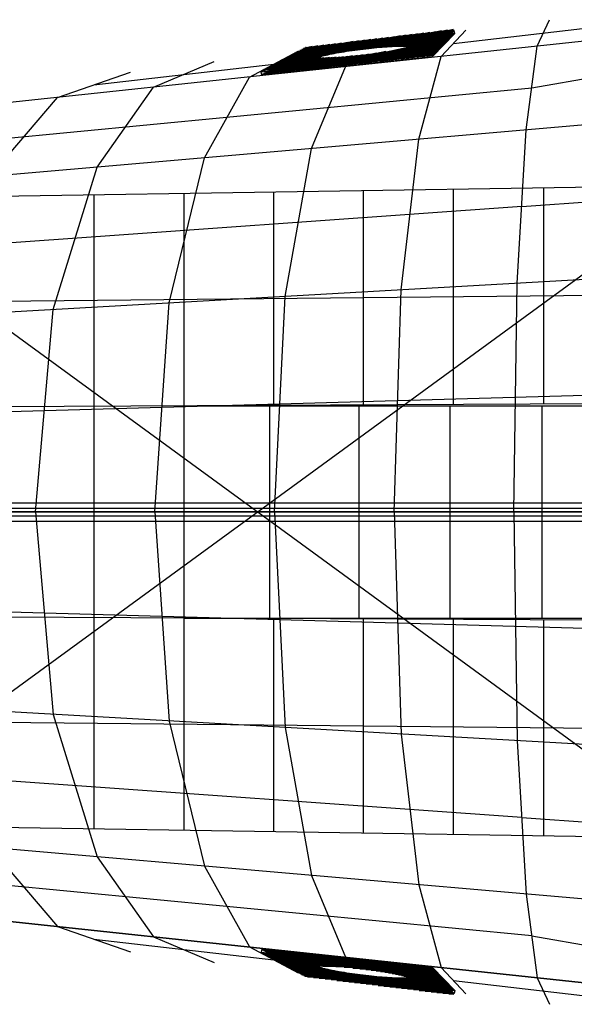
# Model space of a CAD drawing. Extents: x -4349 to 11310, y -3385 to 4360.
# Drawn here: x 170 to 1824, y -219 to 2719 of the extents above; entities that cross this region are included whole.
import ezdxf

# ---------------------------------------------------------------- set-up
doc = ezdxf.new("R2010")
doc.units = 0
doc.header["$LTSCALE"] = 350
doc.header["$MEASUREMENT"] = 0
doc.layers.add('BERLIN.06', color=7, linetype='CONTINUOUS')

msp = doc.modelspace()

# ---------------------------------------------------------------- linework, layer by layer
at = {"layer": 'BERLIN.06'}
for p, q in [((1463.7, 2648.2), (2000, 2710)), ((1713.7, 2639.5), (1750, 2718.7)), ((1713.7, 2639.5), (1750, 2718.7)), ((1466.1, 2687), (1022.8, 2633.2)), ((1466.1, 2687), (1022.8, 2633.2)), ((1467.3, 2677.2), (1024, 2623.3)), ((1340.4, 2674.5), (1190, 2641.8)), ((1358, 2676.6), (1206.9, 2643.8)), ((1375.5, 2678.8), (1222.2, 2645.4)), ((1393.1, 2680.9), (1236.2, 2646.8)), ((1410.6, 2683), (1249.2, 2647.9)), ((1428.2, 2685.2), (1261.3, 2648.8)), ((1429.5, 2674.3), (1262.6, 2638)), ((1445.8, 2687.3), (1272.5, 2649.6)), ((1447.1, 2676.4), (1273.9, 2638.7)), ((1463.3, 2689.4), (1283, 2650.2)), ((1464.6, 2678.6), (1284.3, 2639.3)), ((1464, 2687.9), (1292.7, 2650.6)), ((1465.3, 2677), (1294, 2639.7)), ((1461.9, 2685.7), (1301.7, 2650.9)), ((1463.2, 2674.9), (1303, 2640)), ((1459.8, 2683.6), (1309.9, 2651)), ((1457.7, 2681.5), (1317.4, 2650.9)), ((1455.7, 2679.3), (1324.2, 2650.7)), ((1453.6, 2677.2), (1330.1, 2650.3)), ((1451.5, 2675), (1335.1, 2649.7)), ((1399.7, 2618.8), (1466.1, 2687)), ((1399.7, 2618.8), (1466.1, 2687)), ((1400.9, 2608.9), (1467.3, 2677.2)), ((1427.4, 2608.9), (1500, 2687.5)), ((1467.3, 2677.2), (1466.1, 2687)), ((1467.3, 2677.2), (1466.1, 2687)), ((2000, 2670.1), (-290.4, 2425.4)), ((1270.2, 2666), (946.7, 2595.6)), ((1271.5, 2655.1), (948, 2584.7)), ((1252.6, 2663.9), (952.1, 2598.5)), ((1254, 2653), (953.4, 2587.6)), ((1235.1, 2661.7), (957.4, 2601.3)), ((1236.4, 2650.9), (958.7, 2590.4)), ((1217.5, 2659.6), (962.8, 2604.2)), ((1218.9, 2648.7), (964.1, 2593.3)), ((1200, 2657.5), (968.2, 2607)), ((1201.3, 2646.6), (969.5, 2596.2)), ((1182.4, 2655.3), (973.5, 2609.9)), ((1183.7, 2644.5), (974.8, 2599)), ((1164.9, 2653.2), (978.9, 2612.7)), ((1147.3, 2651.1), (984.3, 2615.6)), ((1129.8, 2648.9), (989.6, 2618.5)), ((1112.2, 2646.8), (995, 2621.3)), ((1094.7, 2644.7), (1000.4, 2624.2)), ((1287.8, 2668.1), (1116.4, 2630.8)), ((1436.9, 2660), (1117, 2590.4)), ((1289.1, 2657.2), (1117.8, 2620)), ((1438.2, 2649.1), (1118.3, 2579.5)), ((1434.8, 2657.9), (1132.7, 2592.1)), ((1436.1, 2647), (1134, 2581.3)), ((1305.3, 2670.2), (1148.1, 2636)), ((1432.7, 2655.7), (1148.4, 2593.9)), ((1306.6, 2659.4), (1149.5, 2625.2)), ((1434, 2644.9), (1149.7, 2583)), ((1430.6, 2653.6), (1164.1, 2595.6)), ((1322.9, 2672.4), (1170.9, 2639.3)), ((1324.2, 2661.5), (1172.2, 2628.4)), ((1428.5, 2651.4), (1179.8, 2597.3)), ((1341.7, 2663.6), (1191.3, 2630.9)), ((1426.4, 2649.3), (1195.5, 2599.1)), ((1359.3, 2665.8), (1208.2, 2632.9)), ((1424.4, 2647.2), (1211.2, 2600.8)), ((1376.9, 2667.9), (1223.5, 2634.5)), ((1422.3, 2645), (1226.9, 2602.5)), ((1394.4, 2670), (1237.6, 2635.9)), ((1412, 2672.2), (1250.6, 2637)), ((1461.1, 2672.7), (1311.2, 2640.1)), ((1459.1, 2670.6), (1318.7, 2640.1)), ((1457, 2668.4), (1325.5, 2639.8)), ((1439, 2662.2), (1328.8, 2638.2)), ((1440.3, 2651.3), (1330.1, 2627.3)), ((1454.9, 2666.3), (1331.4, 2639.4)), ((1452.8, 2664.2), (1336.4, 2638.8)), ((1441, 2664.3), (1338.9, 2642.1)), ((1449.4, 2672.9), (1339.1, 2648.9)), ((1442.4, 2653.4), (1340.2, 2631.2)), ((1450.7, 2662), (1340.4, 2638)), ((1447.3, 2670.7), (1341.9, 2647.8)), ((1443.1, 2666.5), (1342.6, 2644.6)), ((1445.2, 2668.6), (1343.3, 2646.4)), ((1448.6, 2659.9), (1343.3, 2636.9)), ((1444.5, 2655.6), (1343.9, 2633.7)), ((1446.5, 2657.7), (1344.6, 2635.5)), ((854.8, 2547.7), (1000, 2625)), ((1022.8, 2633.2), (890.4, 2562.8)), ((1022.8, 2633.2), (890.4, 2562.8)), ((890.4, 2562.8), (1399.7, 2618.8)), ((890.4, 2562.8), (1399.7, 2618.8)), ((891.4, 2554.6), (1023.8, 2625)), ((1024, 2623.3), (891.6, 2552.9)), ((1051.9, 2615.1), (936, 2589.9)), ((1065.8, 2619.8), (941.3, 2592.7)), ((1166.2, 2642.3), (980.2, 2601.9)), ((1148.6, 2640.2), (985.6, 2604.7)), ((1131.1, 2638.1), (990.9, 2607.6)), ((1113.5, 2635.9), (996.3, 2610.4)), ((1096, 2633.8), (1001.7, 2613.3)), ((1077.1, 2642.6), (1005.7, 2627)), ((1078.4, 2631.7), (1007, 2616.2)), ((1059.5, 2640.4), (1011.1, 2629.9)), ((1060.9, 2629.6), (1012.4, 2619)), ((1042, 2638.3), (1016.5, 2632.7)), ((1043.3, 2627.4), (1017.8, 2621.9)), ((1024.4, 2636.2), (1021.8, 2635.6)), ((1024, 2623.3), (1022.8, 2633.2)), ((1024, 2623.3), (1022.8, 2633.2)), ((1025.8, 2625.3), (1023.1, 2624.7)), ((1212.3, 2616.2), (1069.9, 2585.2)), ((1233.8, 2619.2), (1085.6, 2587)), ((1261.7, 2623.6), (1101.3, 2588.7)), ((1431.9, 2642.7), (1165.4, 2584.7)), ((1429.8, 2640.6), (1181.1, 2586.5)), ((1427.8, 2638.4), (1196.8, 2588.2)), ((1425.7, 2636.3), (1212.5, 2589.9)), ((1423.6, 2634.1), (1228.2, 2591.6)), ((1420.2, 2642.9), (1242.6, 2604.2)), ((1421.5, 2632), (1243.9, 2593.4)), ((1418.1, 2640.7), (1258.3, 2606)), ((1419.4, 2629.9), (1259.6, 2595.1)), ((1416, 2638.6), (1274, 2607.7)), ((1417.3, 2627.7), (1275.3, 2596.8)), ((1413.9, 2636.4), (1289.7, 2609.4)), ((1415.2, 2625.6), (1291.1, 2598.6)), ((1411.8, 2634.3), (1305.4, 2611.2)), ((1413.2, 2623.4), (1306.8, 2600.3)), ((1409.8, 2632.2), (1321.1, 2612.9)), ((1411.1, 2621.3), (1322.5, 2602)), ((1407.7, 2630), (1336.8, 2614.6)), ((1409, 2619.1), (1338.2, 2603.7)), ((1405.6, 2627.9), (1352.5, 2616.3)), ((1406.9, 2617), (1353.9, 2605.5)), ((1403.5, 2625.7), (1368.3, 2618.1)), ((1404.8, 2614.9), (1369.6, 2607.2)), ((1401.4, 2623.6), (1384, 2619.8)), ((1400.9, 2608.9), (1399.7, 2618.8)), ((1400.9, 2608.9), (1399.7, 2618.8)), ((1680.2, 2389.8), (1713.7, 2639.5)), ((391.1, 2524.5), (927.4, 2586.4)), ((568.5, 2517.1), (750, 2593.7)), ((891.4, 2554.5), (1400.9, 2608.9)), ((891.6, 2552.9), (1400.9, 2608.9)), ((1069.4, 2605.4), (893, 2567)), ((1070.8, 2594.5), (894.3, 2556.2)), ((1076.7, 2605.3), (897.1, 2566.2)), ((1062.9, 2605.7), (898.4, 2569.9)), ((1078.1, 2594.4), (898.5, 2555.4)), ((1064.2, 2594.8), (899.7, 2559)), ((1057.2, 2606.1), (903.8, 2572.7)), ((1058.6, 2595.3), (905.1, 2561.9)), ((1052.5, 2606.8), (909.1, 2575.6)), ((1053.8, 2595.9), (910.4, 2564.7)), ((1084.8, 2605.4), (912.8, 2568)), ((1086.1, 2594.5), (914.2, 2557.1)), ((1048.8, 2607.7), (914.5, 2578.5)), ((1050.1, 2596.8), (915.8, 2567.6)), ((1046.3, 2608.8), (919.9, 2581.3)), ((1047.7, 2598), (921.2, 2570.4)), ((1045.5, 2610.3), (925.2, 2584.2)), ((1046.8, 2599.5), (926.5, 2573.3)), ((1093.6, 2605.6), (928.5, 2569.7)), ((1094.9, 2594.7), (929.9, 2558.8)), ((1046.9, 2612.3), (930.6, 2587)), ((1048.2, 2601.5), (931.9, 2576.2)), ((1053.2, 2604.2), (937.3, 2579)), ((1067.1, 2609), (942.6, 2581.9)), ((1103.1, 2606), (944.2, 2571.4)), ((1104.4, 2595.1), (945.6, 2560.5)), ((1113.3, 2606.5), (960, 2573.1)), ((1114.6, 2595.6), (961.3, 2562.3)), ((1124.3, 2607.2), (975.7, 2574.9)), ((1125.6, 2596.3), (977, 2564)), ((1136.1, 2608.1), (991.4, 2576.6)), ((1137.4, 2597.2), (992.7, 2565.7)), ((1148.9, 2609.2), (1007.1, 2578.3)), ((1150.2, 2598.3), (1008.4, 2567.5)), ((1162.6, 2610.5), (1022.8, 2580.1)), ((1163.9, 2599.6), (1024.1, 2569.2)), ((1177.5, 2612), (1038.5, 2581.8)), ((1178.8, 2601.2), (1039.8, 2570.9)), ((1193.9, 2613.9), (1054.2, 2583.5)), ((1195.3, 2603), (1055.5, 2572.6)), ((1213.7, 2605.4), (1071.2, 2574.4)), ((1235.1, 2608.3), (1086.9, 2576.1)), ((1263, 2612.7), (1102.6, 2577.8)), ((1360.4, 2362), (1427.4, 2608.9)), ((1402.7, 2612.7), (1385.3, 2608.9)), ((282.2, 2486.5), (500, 2562.5)), ((282.2, 2486.5), (500, 2562.5)), ((891.6, 2552.9), (890.4, 2562.8)), ((891.6, 2552.9), (890.4, 2562.8)), ((1040.6, 2334.1), (1141.1, 2578.3)), ((2000, 2567.3), (1696.9, 2514.6)), ((720.8, 2306.3), (854.8, 2547.7)), ((1696.9, 2514.6), (-121.4, 2339.3)), ((400.9, 2278.4), (568.5, 2517.1)), ((81.1, 2250.6), (282.2, 2486.5)), ((2000, 2417.7), (-558.5, 2194.9)), ((1654, 1932.7), (1680.2, 2389.8)), ((1308.1, 1913), (1360.4, 2362)), ((962.1, 1893.3), (1040.6, 2334.1)), ((616.1, 1873.7), (720.8, 2306.3)), ((270.2, 1854), (400.9, 2278.4)), ((-491.5, 2252.5), (2000, 431.3)), ((2000, 2220.4), (-145.2, 2187.5)), ((927.4, 1568), (927.4, 2203.9)), ((1195.6, 1569.4), (1195.6, 2208.1)), ((1463.7, 1570.7), (1463.7, 2212.2)), ((1731.9, 2216.3), (1731.9, 1572.1)), ((391.1, 2195.7), (391.1, 304.3)), ((659.3, 2199.8), (659.3, 300.2)), ((1667.1, 2161.2), (2000, 2185)), ((1667.1, 2161.2), (-330.2, 2018.7)), ((2000, 2068.7), (-491.5, 247.5)), ((2000, 1952.3), (-767.7, 1795)), ((1286.7, 1250), (1308.1, 1913)), ((1643.4, 1250), (1654, 1932.7)), ((2000, 1896.9), (-145.2, 1875)), ((930.1, 1250), (962.1, 1893.3)), ((216.8, 1250), (270.2, 1854)), ((573.4, 1250), (616.1, 1873.7)), ((2000, 1601.2), (-810.4, 1522.5)), ((2000, 1573.5), (-145.2, 1562.5)), ((659.3, 1566.6), (2000, 1566.6)), ((915.2, 1566.6), (915.2, 933.4)), ((1181.1, 1566.6), (1181.1, 933.4)), ((1453, 1566.6), (1453, 933.4)), ((1727.2, 1566.6), (1727.2, 933.4)), ((-853.1, 1250), (2000, 1250)), ((2000, 1250), (-853.1, 1250)), ((2000, 1250), (-853.1, 1250)), ((659.3, 1250), (-145.2, 1250)), ((216.8, 1250), (270.2, 646)), ((573.4, 1250), (616.1, 626.3)), ((659.3, 1250), (2000, 1250)), ((930.1, 1250), (962.1, 606.7)), ((1286.7, 1250), (1308.1, 587)), ((1643.4, 1250), (1654, 567.3)), ((2000, 898.8), (-810.4, 977.5)), ((2000, 926.5), (-145.2, 937.5)), ((659.3, 933.4), (2000, 933.4)), ((927.4, 296.1), (927.4, 932)), ((1195.6, 291.9), (1195.6, 930.6)), ((1463.7, 287.8), (1463.7, 929.3)), ((1731.9, 927.9), (1731.9, 283.7)), ((2000, 547.7), (-767.7, 705)), ((2000, 603.1), (-145.2, 625)), ((270.2, 646), (400.9, 221.6)), ((616.1, 626.3), (720.8, 193.7)), ((962.1, 606.7), (1040.6, 165.9)), ((1308.1, 587), (1360.4, 138)), ((1654, 567.3), (1680.2, 110.2)), ((1667.1, 338.8), (-330.2, 481.3)), ((1667.1, 338.8), (2000, 315)), ((2000, 82.3), (-558.5, 305.1)), ((2000, 279.6), (-145.2, 312.5)), ((81.1, 249.4), (282.2, 13.5)), ((400.9, 221.6), (568.5, -17.1)), ((720.8, 193.7), (854.8, -47.7)), ((1696.9, -14.6), (-121.4, 160.7)), ((1040.6, 165.9), (1141.1, -78.3)), ((1360.4, 138), (1427.4, -108.9)), ((1680.2, 110.2), (1713.7, -139.5)), ((-290.4, 74.6), (2000, -170.1)), ((2000, -170.1), (-290.4, 74.6)), ((282.2, 13.5), (500, -62.5)), ((282.2, 13.5), (500, -62.5)), ((391.1, -24.5), (927.4, -86.4)), ((568.5, -17.1), (750, -93.7)), ((1696.9, -14.6), (2000, -67.3)), ((854.8, -47.7), (1000, -125)), ((891.6, -52.9), (890.4, -62.8)), ((891.6, -52.9), (890.4, -62.8)), ((891.4, -54.5), (1400.9, -108.9)), ((891.4, -54.6), (1023.8, -125)), ((1024, -123.3), (891.6, -52.9)), ((891.6, -52.9), (1400.9, -108.9)), ((894.1, -56), (907.8, -56.4)), ((897.4, -57.8), (927.8, -58.6)), ((1022.8, -133.2), (890.4, -62.8)), ((890.4, -62.8), (1399.7, -118.8)), ((1022.8, -133.2), (890.4, -62.8)), ((890.4, -62.8), (1399.7, -118.8)), ((892.8, -66.9), (906.5, -67.3)), ((896, -68.6), (926.5, -69.5)), ((899.3, -70.4), (946.4, -71.7)), ((900.6, -59.5), (947.7, -60.8)), ((902.6, -72.1), (966.4, -73.8)), ((903.9, -61.2), (967.7, -63)), ((905.8, -73.9), (986.3, -76)), ((907.2, -63), (987.6, -65.2)), ((909.1, -75.6), (1006.3, -78.2)), ((910.4, -64.7), (1007.6, -67.4)), ((912.4, -77.3), (1026.2, -80.4)), ((913.7, -66.5), (1027.5, -69.6)), ((915.6, -79.1), (1046.2, -82.6)), ((917, -68.2), (1047.5, -71.8)), ((918.9, -80.8), (1066.1, -84.8)), ((920.2, -69.9), (1067.4, -73.9)), ((922.2, -82.6), (1086, -87)), ((923.5, -71.7), (1087.4, -76.1)), ((925.5, -84.3), (1106, -89.2)), ((926.8, -73.4), (1107.3, -78.3)), ((928.7, -86), (1125.9, -91.4)), ((930, -75.2), (1127.3, -80.5)), ((932, -87.8), (1145.9, -93.6)), ((933.3, -76.9), (1147.2, -82.7)), ((936.6, -78.6), (1167.2, -84.9)), ((939.9, -80.4), (1187.1, -87.1)), ((943.1, -82.1), (1207, -89.3)), ((946.4, -83.9), (1227, -91.5)), ((949.7, -85.6), (1246.9, -93.7)), ((952.9, -87.3), (1266.9, -95.9)), ((935.3, -89.5), (1165.8, -95.8)), ((938.5, -91.3), (1185.8, -98)), ((941.8, -93), (1205.7, -100.2)), ((945.1, -94.7), (1225.7, -102.4)), ((948.3, -96.5), (1245.6, -104.6)), ((951.6, -98.2), (1265.6, -106.8)), ((954.9, -100), (1285.5, -109)), ((956.2, -89.1), (1286.8, -98.1)), ((958.1, -101.7), (1305.5, -111.2)), ((959.5, -90.8), (1306.8, -100.3)), ((961.4, -103.4), (1057.9, -106.1)), ((962.7, -92.6), (1059.3, -95.2)), ((964.7, -105.2), (1049.4, -107.5)), ((966, -94.3), (1050.7, -96.6)), ((968, -106.9), (1046.1, -109)), ((969.3, -96), (1047.4, -98.2)), ((971.2, -108.7), (1045.6, -110.7)), ((972.5, -97.8), (1046.9, -99.8)), ((974.5, -110.4), (1046.9, -112.4)), ((975.8, -99.5), (1048.2, -101.5)), ((977.8, -112.1), (1049.7, -114.1)), ((979.1, -101.3), (1051, -103.2)), ((981, -113.9), (1053.7, -115.9)), ((982.3, -103), (1055, -105)), ((984.3, -115.6), (1058.6, -117.6)), ((985.6, -104.7), (1060, -106.8)), ((987.6, -117.4), (1064.5, -119.5)), ((988.9, -106.5), (1065.8, -108.6)), ((992.2, -108.2), (1072.5, -110.4)), ((995.4, -110), (1080, -112.3)), ((998.7, -111.7), (1088.2, -114.1)), ((1002, -113.4), (1097.1, -116)), ((1005.2, -115.2), (1106.8, -118)), ((1008.5, -116.9), (1117.3, -119.9)), ((1137.9, -108.2), (1325.4, -113.3)), ((1139.3, -97.4), (1326.7, -102.5)), ((1163.8, -110.6), (1345.4, -115.5)), ((1165.1, -99.7), (1346.7, -104.7)), ((1184.5, -112.8), (1365.3, -117.7)), ((1185.8, -101.9), (1366.6, -106.9)), ((1202.4, -115), (1385.2, -119.9)), ((1203.7, -104.1), (1386.6, -109.1)), ((1218.3, -117), (1399.8, -122)), ((1219.7, -106.2), (1401.2, -111.1)), ((1234.2, -108.2), (1402.8, -112.8)), ((1247.6, -110.2), (1404.5, -114.5)), ((1260, -112.2), (1406.1, -116.2)), ((1271.5, -114.2), (1407.8, -117.9)), ((1282.1, -116.1), (1409.4, -119.6)), ((1400.9, -108.9), (1399.7, -118.8)), ((1400.9, -108.9), (1399.7, -118.8)), ((1400.9, -108.9), (1467.3, -177.2)), ((1427.4, -108.9), (1500, -187.5)), ((990.8, -119.1), (1071.2, -121.3)), ((994.1, -120.8), (1078.7, -123.1)), ((997.4, -122.6), (1086.9, -125)), ((1000.6, -124.3), (1095.8, -126.9)), ((1003.9, -126.1), (1105.5, -128.8)), ((1007.2, -127.8), (1116, -130.8)), ((1010.5, -129.5), (1127.3, -132.7)), ((1011.8, -118.7), (1128.6, -121.9)), ((1013.7, -131.3), (1139.4, -134.7)), ((1015, -120.4), (1140.8, -123.8)), ((1017, -133), (1152.6, -136.7)), ((1018.3, -122.2), (1153.9, -125.8)), ((1020.3, -134.8), (1166.8, -138.8)), ((1021.6, -123.9), (1168.1, -127.9)), ((1024, -123.3), (1022.8, -133.2)), ((1024, -123.3), (1022.8, -133.2)), ((1466.1, -187), (1022.8, -133.2)), ((1466.1, -187), (1022.8, -133.2)), ((1467.3, -177.2), (1024, -123.3)), ((1028.3, -136.6), (1182.4, -140.8)), ((1029.6, -125.8), (1183.8, -130)), ((1045.8, -138.8), (1199.8, -143)), ((1047.2, -127.9), (1201.1, -132.1)), ((1063.4, -140.9), (1219.6, -145.1)), ((1064.7, -130), (1221, -134.3)), ((1080.9, -143), (1243.8, -147.5)), ((1082.3, -132.1), (1245.1, -136.6)), ((1098.5, -145.1), (1282.3, -150.2)), ((1099.8, -134.3), (1283.7, -139.3)), ((1117.3, -136.4), (1434.2, -145)), ((1134.9, -138.5), (1435.8, -146.7)), ((1152.4, -140.7), (1437.5, -148.4)), ((1170, -142.8), (1439.1, -150.1)), ((1187.5, -144.9), (1440.8, -151.8)), ((1232.9, -119.1), (1401.5, -123.7)), ((1246.3, -121.1), (1403.1, -125.4)), ((1258.7, -123.1), (1404.8, -127.1)), ((1270.2, -125.1), (1406.4, -128.8)), ((1280.8, -127), (1408.1, -130.5)), ((1290.7, -128.9), (1409.8, -132.2)), ((1292, -118), (1411.1, -121.3)), ((1299.8, -130.8), (1411.4, -133.9)), ((1301.2, -119.9), (1412.7, -123)), ((1308.2, -132.7), (1413.1, -135.5)), ((1309.6, -121.8), (1414.4, -124.7)), ((1313.9, -140.1), (1432.5, -143.3)), ((1315.9, -134.6), (1414.7, -137.2)), ((1317.2, -123.7), (1416, -126.4)), ((1322.8, -136.4), (1416.4, -138.9)), ((1324.1, -125.5), (1417.7, -128.1)), ((1328.8, -138.2), (1418, -140.6)), ((1330.2, -127.3), (1419.3, -129.8)), ((1334, -140), (1419.7, -142.3)), ((1335.1, -139), (1430.9, -141.6)), ((1335.3, -129.1), (1421, -131.5)), ((1338.2, -141.8), (1421.3, -144)), ((1339.6, -130.9), (1422.6, -133.2)), ((1341.3, -143.5), (1423, -145.7)), ((1341.9, -137.6), (1429.2, -139.9)), ((1342.7, -132.6), (1424.3, -134.9)), ((1343.1, -145.2), (1424.6, -147.4)), ((1343.1, -146.9), (1426.3, -149.1)), ((1344.4, -134.3), (1425.9, -136.6)), ((1344.4, -136), (1427.6, -138.2)), ((1399.7, -118.8), (1466.1, -187)), ((1399.7, -118.8), (1466.1, -187)), ((1713.7, -139.5), (1750, -218.7)), ((1713.7, -139.5), (1750, -218.7)), ((1116, -147.3), (1432.9, -155.9)), ((1133.6, -149.4), (1434.5, -157.6)), ((1151.1, -151.5), (1436.2, -159.3)), ((1168.6, -153.7), (1437.8, -161)), ((1186.2, -155.8), (1439.5, -162.7)), ((1203.7, -157.9), (1441.1, -164.4)), ((1205.1, -147.1), (1442.4, -153.5)), ((1221.3, -160.1), (1442.8, -166.1)), ((1222.6, -149.2), (1444.1, -155.2)), ((1238.8, -162.2), (1444.4, -167.8)), ((1240.1, -151.3), (1445.7, -156.9)), ((1256.4, -164.3), (1446.1, -169.5)), ((1257.7, -153.4), (1447.4, -158.6)), ((1273.9, -166.4), (1447.7, -171.2)), ((1275.2, -155.6), (1449, -160.3)), ((1291.4, -168.6), (1449.4, -172.9)), ((1292.8, -157.7), (1450.7, -162)), ((1309, -170.7), (1451, -174.6)), ((1310.3, -159.8), (1452.3, -163.7)), ((1312.6, -151), (1431.2, -154.2)), ((1326.5, -172.8), (1452.7, -176.3)), ((1327.9, -162), (1454, -165.4)), ((1333.7, -149.9), (1429.6, -152.5)), ((1340.6, -148.4), (1427.9, -150.8)), ((1344.1, -175), (1454.3, -178)), ((1345.4, -164.1), (1455.7, -167.1)), ((1362.9, -166.2), (1457.3, -168.8)), ((1380.5, -168.3), (1459, -170.5)), ((1398, -170.5), (1460.6, -172.2)), ((1415.6, -172.6), (1462.3, -173.9)), ((1433.1, -174.7), (1463.9, -175.6)), ((1463.7, -148.2), (2000, -210)), ((1361.6, -177.1), (1456, -179.7)), ((1379.2, -179.2), (1457.6, -181.3)), ((1396.7, -181.3), (1459.3, -183)), ((1414.2, -183.5), (1460.9, -184.7)), ((1431.8, -185.6), (1462.6, -186.4)), ((1449.3, -187.7), (1464.2, -188.1)), ((1450.7, -176.9), (1465.6, -177.3)), ((1467.3, -177.2), (1466.1, -187)), ((1467.3, -177.2), (1466.1, -187))]:
    msp.add_line(p, q, dxfattribs=at)
at = {"layer": 'BERLIN.06', "flags": 128}
for points in [[(1343.5, 2643.5), (1343.4, 2642.7), (1342.8, 2641.8), (1341.7, 2640.9), (1340.2, 2640), (1338.2, 2639), (1335.7, 2637.9), (1332.9, 2636.8), (1329.5, 2635.7), (1325.8, 2634.5), (1321.6, 2633.3), (1317.1, 2632.1), (1312.1, 2630.9), (1306.8, 2629.6), (1301.1, 2628.4), (1295.2, 2627.1), (1288.8, 2625.8), (1282.2, 2624.5), (1275.3, 2623.2), (1268.2, 2622), (1260.8, 2620.7), (1253.2, 2619.5), (1245.5, 2618.2), (1237.6, 2617), (1229.5, 2615.9), (1221.3, 2614.7), (1213.1, 2613.6), (1204.8, 2612.5), (1196.4, 2611.5), (1188.1, 2610.5), (1179.7, 2609.6), (1171.5, 2608.7), (1163.3, 2607.8), (1155.2, 2607), (1147.2, 2606.3), (1139.4, 2605.6), (1131.7, 2605), (1124.2, 2604.5), (1117, 2604), (1110, 2603.6), (1103.3, 2603.3), (1096.8, 2603), (1090.7, 2602.8), (1084.9, 2602.7), (1079.4, 2602.6), (1074.4, 2602.7), (1069.6, 2602.7), (1065.3, 2602.9), (1061.4, 2603.1), (1057.9, 2603.4), (1054.8, 2603.8), (1052.2, 2604.2), (1050, 2604.7), (1048.3, 2605.3), (1047, 2606), (1046.3, 2606.6), (1045.9, 2607.4), (1046.1, 2608.2), (1046.7, 2609.1), (1047.8, 2610), (1049.3, 2611), (1051.3, 2612), (1053.7, 2613), (1056.6, 2614.1), (1059.9, 2615.2), (1063.7, 2616.4), (1067.8, 2617.6), (1072.4, 2618.8), (1077.3, 2620), (1082.6, 2621.3), (1088.3, 2622.6), (1094.3, 2623.8), (1100.6, 2625.1), (1107.2, 2626.4), (1114.1, 2627.7), (1121.3, 2629), (1128.6, 2630.2), (1136.2, 2631.4), (1144, 2632.7), (1151.9, 2633.9), (1160, 2635.1), (1168.1, 2636.2), (1176.4, 2637.3), (1184.7, 2638.4), (1193, 2639.4), (1201.4, 2640.4), (1209.7, 2641.4), (1218, 2642.3), (1226.2, 2643.1), (1234.3, 2643.9), (1242.3, 2644.6), (1250.1, 2645.3), (1257.8, 2645.9), (1265.2, 2646.4), (1272.5, 2646.9), (1279.5, 2647.3), (1286.2, 2647.6), (1292.6, 2647.9), (1298.7, 2648.1), (1304.6, 2648.2), (1310, 2648.3), (1315.1, 2648.3), (1319.8, 2648.2), (1324.1, 2648), (1328.1, 2647.8), (1331.6, 2647.5), (1334.6, 2647.1), (1337.3, 2646.7), (1339.4, 2646.2), (1341.2, 2645.6), (1342.4, 2645), (1343.2, 2644.3), (1343.5, 2643.5)], [(1344.5, 2635.3), (1344.4, 2634.5), (1343.8, 2633.7), (1342.7, 2632.7), (1341.2, 2631.8), (1339.2, 2630.8), (1336.7, 2629.7), (1333.9, 2628.6), (1330.5, 2627.5), (1326.8, 2626.3), (1322.6, 2625.1), (1318.1, 2623.9), (1313.1, 2622.7), (1307.8, 2621.4), (1302.1, 2620.2), (1296.1, 2618.9), (1289.8, 2617.6), (1283.2, 2616.3), (1276.3, 2615.1), (1269.2, 2613.8), (1261.8, 2612.5), (1254.2, 2611.3), (1246.5, 2610.1), (1238.5, 2608.9), (1230.5, 2607.7), (1222.3, 2606.5), (1214.1, 2605.4), (1205.8, 2604.3), (1197.4, 2603.3), (1189.1, 2602.3), (1180.7, 2601.4), (1172.5, 2600.5), (1164.3, 2599.6), (1156.2, 2598.9), (1148.2, 2598.1), (1140.3, 2597.5), (1132.7, 2596.9), (1125.2, 2596.3), (1118, 2595.8), (1111, 2595.4), (1104.3, 2595.1), (1097.8, 2594.8), (1091.7, 2594.6), (1085.9, 2594.5), (1080.4, 2594.5), (1075.3, 2594.5), (1070.6, 2594.6), (1066.3, 2594.7), (1062.4, 2594.9), (1058.9, 2595.2), (1055.8, 2595.6), (1053.2, 2596.1), (1051, 2596.6), (1049.3, 2597.1), (1048, 2597.8), (1047.2, 2598.5), (1046.9, 2599.2), (1047.1, 2600), (1047.7, 2600.9), (1048.7, 2601.8), (1050.3, 2602.8), (1052.3, 2603.8), (1054.7, 2604.8), (1057.6, 2605.9), (1060.9, 2607.1), (1064.7, 2608.2), (1068.8, 2609.4), (1073.4, 2610.6), (1078.3, 2611.9), (1083.6, 2613.1), (1089.3, 2614.4), (1095.3, 2615.6), (1101.6, 2616.9), (1108.2, 2618.2), (1115.1, 2619.5), (1122.3, 2620.8), (1129.6, 2622), (1137.2, 2623.3), (1145, 2624.5), (1152.9, 2625.7), (1161, 2626.9), (1169.1, 2628), (1177.4, 2629.1), (1185.7, 2630.2), (1194, 2631.2), (1202.4, 2632.2), (1210.7, 2633.2), (1219, 2634.1), (1227.2, 2634.9), (1235.3, 2635.7), (1243.3, 2636.4), (1251.1, 2637.1), (1258.8, 2637.7), (1266.2, 2638.2), (1273.5, 2638.7), (1280.5, 2639.1), (1287.2, 2639.5), (1293.6, 2639.7), (1299.8, 2639.9), (1305.6, 2640.1), (1311, 2640.1), (1316.1, 2640.1), (1320.8, 2640), (1325.1, 2639.8), (1329.1, 2639.6), (1332.6, 2639.3), (1335.6, 2638.9), (1338.2, 2638.5), (1340.4, 2638), (1342.1, 2637.4), (1343.4, 2636.8), (1344.2, 2636.1), (1344.5, 2635.3)], [(1343.5, -143.5), (1343.4, -142.7), (1342.8, -141.8), (1341.7, -140.9), (1340.2, -140), (1338.2, -138.9), (1335.7, -137.9), (1332.9, -136.8), (1329.5, -135.7), (1325.8, -134.5), (1321.6, -133.3), (1317.1, -132.1), (1312.1, -130.9), (1306.8, -129.6), (1301.1, -128.3), (1295.2, -127.1), (1288.8, -125.8), (1282.2, -124.5), (1275.3, -123.2), (1268.2, -122), (1260.8, -120.7), (1253.2, -119.5), (1245.5, -118.2), (1237.6, -117), (1229.5, -115.9), (1221.3, -114.7), (1213.1, -113.6), (1204.8, -112.5), (1196.4, -111.5), (1188.1, -110.5), (1179.7, -109.5), (1171.5, -108.7), (1163.3, -107.8), (1155.2, -107), (1147.2, -106.3), (1139.4, -105.6), (1131.7, -105), (1124.2, -104.5), (1117, -104), (1110, -103.6), (1103.3, -103.3), (1096.8, -103), (1090.7, -102.8), (1084.9, -102.7), (1079.4, -102.6), (1074.4, -102.6), (1069.6, -102.7), (1065.3, -102.9), (1061.4, -103.1), (1057.9, -103.4), (1054.8, -103.8), (1052.2, -104.2), (1050, -104.7), (1048.3, -105.3), (1047, -105.9), (1046.3, -106.6), (1045.9, -107.4), (1046.1, -108.2), (1046.7, -109.1), (1047.8, -110), (1049.3, -110.9), (1051.3, -112), (1053.7, -113), (1056.6, -114.1), (1059.9, -115.2), (1063.7, -116.4), (1067.8, -117.6), (1072.4, -118.8), (1077.3, -120), (1082.6, -121.3), (1088.3, -122.6), (1094.3, -123.8), (1100.6, -125.1), (1107.2, -126.4), (1114.1, -127.7), (1121.3, -128.9), (1128.6, -130.2), (1136.2, -131.4), (1144, -132.7), (1151.9, -133.9), (1160, -135), (1168.1, -136.2), (1176.4, -137.3), (1184.7, -138.4), (1193, -139.4), (1201.4, -140.4), (1209.7, -141.4), (1218, -142.2), (1226.2, -143.1), (1234.3, -143.9), (1242.3, -144.6), (1250.1, -145.3), (1257.8, -145.9), (1265.2, -146.4), (1272.5, -146.9), (1279.5, -147.3), (1286.2, -147.6), (1292.6, -147.9), (1298.7, -148.1), (1304.6, -148.2), (1310, -148.3), (1315.1, -148.3), (1319.8, -148.2), (1324.1, -148), (1328.1, -147.8), (1331.6, -147.5), (1334.6, -147.1), (1337.3, -146.7), (1339.4, -146.2), (1341.2, -145.6), (1342.4, -145), (1343.2, -144.3), (1343.5, -143.5)], [(1344.5, -135.3), (1344.4, -134.5), (1343.8, -133.6), (1342.7, -132.7), (1341.2, -131.8), (1339.2, -130.8), (1336.7, -129.7), (1333.9, -128.6), (1330.5, -127.5), (1326.8, -126.3), (1322.6, -125.1), (1318.1, -123.9), (1313.1, -122.7), (1307.8, -121.4), (1302.1, -120.2), (1296.1, -118.9), (1289.8, -117.6), (1283.2, -116.3), (1276.3, -115.1), (1269.2, -113.8), (1261.8, -112.5), (1254.2, -111.3), (1246.5, -110.1), (1238.5, -108.8), (1230.5, -107.7), (1222.3, -106.5), (1214.1, -105.4), (1205.8, -104.3), (1197.4, -103.3), (1189.1, -102.3), (1180.7, -101.4), (1172.5, -100.5), (1164.3, -99.6), (1156.2, -98.8), (1148.2, -98.1), (1140.3, -97.5), (1132.7, -96.8), (1125.2, -96.3), (1118, -95.8), (1111, -95.4), (1104.3, -95.1), (1097.8, -94.8), (1091.7, -94.6), (1085.9, -94.5), (1080.4, -94.4), (1075.3, -94.5), (1070.6, -94.5), (1066.3, -94.7), (1062.4, -94.9), (1058.9, -95.2), (1055.8, -95.6), (1053.2, -96), (1051, -96.5), (1049.3, -97.1), (1048, -97.7), (1047.2, -98.4), (1046.9, -99.2), (1047.1, -100), (1047.7, -100.9), (1048.7, -101.8), (1050.3, -102.8), (1052.3, -103.8), (1054.7, -104.8), (1057.6, -105.9), (1060.9, -107.1), (1064.7, -108.2), (1068.8, -109.4), (1073.4, -110.6), (1078.3, -111.8), (1083.6, -113.1), (1089.3, -114.4), (1095.3, -115.6), (1101.6, -116.9), (1108.2, -118.2), (1115.1, -119.5), (1122.3, -120.7), (1129.6, -122), (1137.2, -123.3), (1145, -124.5), (1152.9, -125.7), (1161, -126.9), (1169.1, -128), (1177.4, -129.1), (1185.7, -130.2), (1194, -131.2), (1202.4, -132.2), (1210.7, -133.2), (1219, -134.1), (1227.2, -134.9), (1235.3, -135.7), (1243.3, -136.4), (1251.1, -137.1), (1258.8, -137.7), (1266.2, -138.2), (1273.5, -138.7), (1280.5, -139.1), (1287.2, -139.5), (1293.6, -139.7), (1299.8, -139.9), (1305.6, -140), (1311, -140.1), (1316.1, -140.1), (1320.8, -140), (1325.1, -139.8), (1329.1, -139.6), (1332.6, -139.3), (1335.6, -138.9), (1338.2, -138.5), (1340.4, -138), (1342.1, -137.4), (1343.4, -136.8), (1344.2, -136.1), (1344.5, -135.3)]]:
    msp.add_lwpolyline(points, close=True, dxfattribs=at)
for points in [[(1194, 2631.2), (1193, 2639.4)], [(1344.5, 2635.3), (1343.5, 2643.5)], [(1046.9, 2599.2), (1045.9, 2607.4)], [(1197.4, 2603.3), (1196.4, 2611.5)], [(-860.7, 1261.6), (-860.7, 1238.6), (1990.4, 1238.6), (1990.4, 1261.6), (1995.4, 1277.8), (2002.5, 1277.8), (2007.5, 1261.6), (2007.5, 1238.6), (2002.5, 1222.3), (1995.4, 1222.3), (1990.4, 1238.6)], [(-855.7, 1277.8), (-860.7, 1261.6), (1990.4, 1261.6)], [(-848.7, 1277.8), (-855.7, 1277.8), (1995.4, 1277.8)], [(-843.7, 1261.6), (-848.7, 1277.8), (2002.5, 1277.8)], [(-860.7, 1238.6), (-855.7, 1222.3), (1995.4, 1222.3)], [(-848.7, 1222.3), (-843.7, 1238.6), (2007.5, 1238.6)], [(-843.7, 1238.6), (-843.7, 1261.6), (2007.5, 1261.6)], [(-855.7, 1222.3), (-848.7, 1222.3), (2002.5, 1222.3)], [(1046.9, -99.2), (1045.9, -107.4)], [(1197.4, -103.3), (1196.4, -111.5)], [(1194, -131.2), (1193, -139.4)], [(1344.5, -135.3), (1343.5, -143.5)]]:
    msp.add_lwpolyline(points, dxfattribs=at)
at = {"layer": 'BERLIN.06'}
for centre, major_axis in [((1194.7, 2625.5), (148.9, 18.1)), ((1194.7, -125.5), (-148.9, 18.1))]:
    msp.add_ellipse(centre, major_axis=major_axis, ratio=0.093786, dxfattribs=at)

doc.saveas('drawing.dxf')
